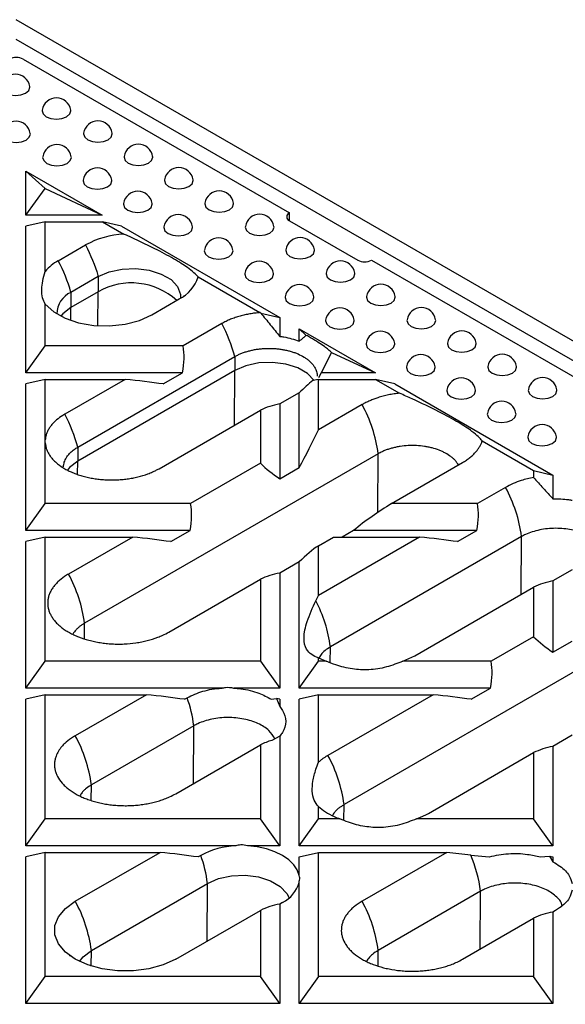
# Model space of a CAD drawing. Units: millimetres. Extents: x -91 to 664, y -32 to 370.
# Drawn here: x 332 to 348, y 176 to 205 of the extents above; entities that cross this region are included whole.
import ezdxf

# ---------------------------------------------------------------- set-up
doc = ezdxf.new("R2010")
doc.units = ezdxf.units.MM

msp = doc.modelspace()

# ---------------------------------------------------------------- linework, layer by layer
at = {"color": 7, "linetype": 'Continuous', "lineweight": 25}
for p, q in [((381.9878, 176.0949), (331.4801, 205.2523)), ((380.9776, 176.0949), (331.4801, 204.6691)), ((331.6822, 204.086), (339.5614, 199.5374)), ((331.7658, 199.4691), (331.7658, 200.772)), ((331.7658, 200.772), (334.0228, 199.4691)), ((331.7658, 200.772), (332.3309, 200.2567)), ((331.7658, 199.4691), (332.3309, 200.2567)), ((332.3309, 200.2567), (334.0228, 199.4691)), ((334.0228, 199.4691), (331.7658, 199.4691)), ((332.3373, 199.2759), (331.7658, 199.1392)), ((332.3373, 197.8066), (332.3373, 199.2759)), ((332.3373, 199.2759), (334.0263, 199.2759)), ((334.0263, 199.2759), (334.6614, 198.9092)), ((334.5943, 199.1392), (334.0263, 199.2759)), ((339.5614, 199.3041), (339.5614, 199.5374)), ((339.5614, 199.3041), (341.5817, 198.1379)), ((331.7658, 194.8039), (331.7658, 199.1392)), ((334.5943, 199.1392), (339.2756, 196.4367)), ((332.7216, 198.121), (333.5297, 198.5876)), ((341.9857, 198.1379), (350.269, 193.356)), ((333.9045, 197.65), (333.0964, 197.1834)), ((333.9045, 197.65), (333.9045, 197.2047)), ((336.8568, 197.6419), (338.6893, 196.584)), ((333.9045, 197.2047), (333.0964, 196.7382)), ((333.0964, 197.1834), (333.0964, 196.7382)), ((335.4915, 196.522), (336.2996, 196.9885)), ((332.3373, 195.6004), (332.3373, 196.8365)), ((338.7138, 196.5731), (338.6893, 196.584)), ((338.7138, 196.5731), (339.2756, 196.4367)), ((339.2756, 196.4367), (339.2756, 195.8821)), ((337.5602, 196.2608), (336.4162, 195.6004)), ((339.8471, 196.1068), (342.1041, 194.8039)), ((339.8471, 195.7416), (339.8471, 196.1068)), ((339.8471, 196.1068), (340.0613, 195.9114)), ((331.7658, 194.8039), (332.3373, 195.6004)), ((336.4162, 195.6004), (332.3373, 195.6004)), ((333.2984, 192.6025), (337.9451, 195.285)), ((337.9451, 195.285), (337.9451, 194.8721)), ((340.8089, 195.4069), (340.5027, 194.8039)), ((340.8089, 195.4069), (342.1041, 194.8039)), ((336.4, 194.8039), (331.7658, 194.8039)), ((332.3373, 194.6107), (331.7658, 194.474)), ((332.3373, 192.8161), (332.3373, 194.6107)), ((332.3373, 194.6107), (334.7019, 194.6107)), ((334.7019, 194.6107), (332.9135, 193.5783)), ((337.9451, 194.8721), (333.2984, 192.1896)), ((335.8286, 194.474), (336.4, 194.8039)), ((340.4185, 194.6107), (340.2551, 194.5717)), ((340.4185, 193.1174), (340.4185, 194.6107)), ((340.4185, 194.6107), (342.1075, 194.6107)), ((340.5027, 194.8039), (340.423, 194.656)), ((342.1041, 194.8039), (340.5027, 194.8039)), ((342.1075, 194.6107), (342.8197, 194.1996)), ((342.6755, 194.474), (342.1075, 194.6107)), ((331.7658, 190.1387), (331.7658, 194.474)), ((342.6755, 194.474), (347.3569, 191.7715)), ((339.8471, 194.2135), (339.2756, 193.8836)), ((339.8471, 192.0004), (339.8471, 194.2135)), ((339.2756, 193.8836), (339.2756, 191.6705)), ((341.7119, 193.8641), (340.4185, 193.1174)), ((335.7036, 191.9676), (338.7042, 193.6998)), ((338.7042, 193.6998), (338.7042, 192.1277)), ((332.3373, 192.73), (332.3373, 192.8161)), ((332.3373, 190.9352), (332.3373, 192.73)), ((333.2984, 192.6025), (333.2984, 192.1896)), ((345.2651, 192.7879), (346.7854, 191.9102)), ((342.1877, 192.4096), (333.5003, 187.3945)), ((338.7042, 192.1277), (336.6384, 190.9352)), ((339.2756, 191.6705), (339.8471, 192.0004)), ((342.5823, 190.9352), (344.6839, 192.1484)), ((346.7854, 191.9102), (346.7854, 191.7097)), ((346.7854, 191.9102), (347.3569, 191.7715)), ((347.3569, 191.7715), (347.3569, 191.0756)), ((345.9546, 191.4148), (345.1237, 190.9352)), ((331.7658, 190.1387), (332.3373, 190.9352)), ((336.6384, 190.9352), (332.3373, 190.9352)), ((345.1237, 190.9352), (342.5823, 190.9352)), ((336.6223, 190.1387), (331.7658, 190.1387)), ((336.0508, 189.8088), (336.6223, 190.1387)), ((346.4303, 189.9603), (340.7734, 186.6947)), ((341.4556, 190.1387), (341.121, 189.9455)), ((345.1075, 190.1387), (341.4556, 190.1387)), ((344.5361, 189.8088), (345.1075, 190.1387)), ((332.3373, 189.9455), (331.7658, 189.8088)), ((331.7658, 185.4735), (331.7658, 189.8088)), ((332.3373, 186.27), (332.3373, 189.9455)), ((332.3373, 189.9455), (334.9242, 189.9455)), ((334.9242, 189.9455), (333.0246, 188.849)), ((343.4094, 189.9455), (340.4185, 188.2189)), ((340.4185, 189.686), (340.868, 189.9455)), ((340.4185, 188.2189), (340.4185, 189.686)), ((340.868, 189.9455), (343.4094, 189.9455)), ((339.8471, 189.2101), (339.2756, 188.8802)), ((339.8471, 185.4735), (339.8471, 189.2101)), ((339.2756, 188.8802), (339.2756, 185.4735)), ((347.9283, 188.9769), (347.3569, 188.647)), ((335.9966, 187.1333), (338.7042, 188.6964)), ((338.7042, 188.6964), (338.7042, 186.27)), ((347.3569, 188.647), (347.3569, 186.5388)), ((343.2697, 186.4335), (346.7854, 188.4631)), ((346.7854, 188.4631), (346.7854, 186.996)), ((350.6729, 187.5111), (341.1775, 182.0295)), ((346.7854, 186.996), (345.5278, 186.27)), ((347.3569, 186.5388), (347.9283, 186.8686)), ((331.7658, 185.4735), (332.3373, 186.27)), ((338.7042, 186.27), (332.3373, 186.27)), ((338.7042, 186.27), (339.2756, 185.4735)), ((339.8471, 185.4735), (340.4185, 186.27)), ((340.4185, 186.3692), (340.6507, 186.27)), ((340.4185, 186.27), (340.4185, 186.3692)), ((340.6507, 186.27), (340.4185, 186.27)), ((342.9178, 186.27), (343.2697, 186.4335)), ((345.5278, 186.27), (342.9178, 186.27)), ((337.5691, 185.4735), (331.7658, 185.4735)), ((339.2756, 185.4735), (337.9156, 185.4735)), ((345.5116, 185.4735), (339.8471, 185.4735)), ((344.9402, 185.1436), (345.5116, 185.4735)), ((332.3373, 185.2804), (331.7658, 185.1436)), ((331.7658, 180.8083), (331.7658, 185.1436)), ((332.3373, 181.6048), (332.3373, 185.2804)), ((332.3373, 185.2804), (335.3282, 185.2804)), ((335.3282, 185.2804), (333.2267, 184.0672)), ((336.4549, 185.1436), (336.5347, 185.1897)), ((339.0261, 185.1436), (339.1752, 185.1677)), ((339.1752, 185.1677), (339.2756, 184.928)), ((339.2756, 185.1436), (339.1752, 185.1677)), ((339.2756, 185.1436), (339.2756, 184.928)), ((340.4185, 185.2804), (339.8471, 185.1436)), ((339.8471, 180.8083), (339.8471, 185.1436)), ((340.4185, 183.2808), (340.4185, 185.2804)), ((340.4185, 185.2804), (343.8135, 185.2804)), ((343.8135, 185.2804), (340.7018, 183.484)), ((336.7328, 184.3621), (333.7024, 182.6127)), ((339.2756, 184.0557), (339.0456, 183.9281)), ((339.2756, 184.0557), (339.2756, 180.8083)), ((347.9283, 184.0784), (347.3569, 183.7485)), ((336.1986, 182.3515), (338.7042, 183.798)), ((338.7042, 183.798), (338.7042, 181.6048)), ((343.6737, 181.7683), (346.7854, 183.5647)), ((346.7854, 183.5647), (346.7854, 181.6048)), ((347.3569, 183.7485), (347.3569, 180.8083)), ((340.4185, 181.6048), (340.4185, 181.9721)), ((331.7658, 180.8083), (332.3373, 181.6048)), ((338.7042, 181.6048), (332.3373, 181.6048)), ((339.2756, 180.8083), (338.7042, 181.6048)), ((339.8471, 180.8083), (340.4185, 181.6048)), ((341.0548, 181.6048), (340.4185, 181.6048)), ((346.7854, 181.6048), (343.3218, 181.6048)), ((347.3569, 180.8083), (346.7854, 181.6048)), ((337.9727, 180.8083), (331.7658, 180.8083)), ((339.2756, 180.8083), (338.3216, 180.8083)), ((347.3569, 180.8083), (339.8471, 180.8083)), ((332.3373, 180.6152), (331.7658, 180.4785)), ((331.7658, 176.1431), (331.7658, 180.4785)), ((332.3373, 176.9396), (332.3373, 180.6152)), ((332.3373, 180.6152), (335.7323, 180.6152)), ((333.2267, 179.1687), (335.7323, 180.6152)), ((336.9388, 180.5245), (336.859, 180.4785)), ((339.8471, 180.4785), (340.4185, 180.6152)), ((339.8471, 179.9277), (339.8471, 180.4785)), ((340.4185, 176.9396), (340.4185, 180.6152)), ((340.4185, 180.6152), (344.2176, 180.6152)), ((344.2176, 180.6152), (341.7119, 179.1687)), ((344.9259, 180.5335), (345.4716, 180.4785)), ((346.9834, 180.4785), (347.2564, 180.5025)), ((347.2564, 180.5025), (347.3569, 180.3344)), ((347.2564, 180.5025), (347.3569, 180.4785)), ((347.3569, 180.4785), (347.3569, 180.3344)), ((333.7024, 177.7142), (337.1369, 179.6969)), ((339.8471, 176.1431), (339.8471, 179.7263)), ((345.2181, 179.4637), (342.1877, 177.7142)), ((336.1986, 177.453), (338.7042, 178.8995)), ((338.7042, 178.8995), (338.7042, 176.9396)), ((339.3555, 179.1294), (339.2756, 179.0833)), ((339.2756, 179.0833), (339.2756, 176.1431)), ((347.4367, 178.8962), (347.3569, 178.8501)), ((344.6839, 177.453), (346.7854, 178.6662)), ((346.7854, 178.6662), (346.7854, 176.9396)), ((347.3569, 178.8501), (347.3569, 176.1431)), ((331.7658, 176.1431), (332.3373, 176.9396)), ((338.7042, 176.9396), (332.3373, 176.9396)), ((339.2756, 176.1431), (338.7042, 176.9396)), ((340.4185, 176.9396), (339.8471, 176.1431)), ((346.7854, 176.9396), (340.4185, 176.9396)), ((347.3569, 176.1431), (346.7854, 176.9396)), ((339.2756, 176.1431), (331.7658, 176.1431)), ((347.3569, 176.1431), (339.8471, 176.1431))]:
    msp.add_line(p, q, dxfattribs=at)
at = {"color": 8, "linetype": 'Continuous', "lineweight": 25}
for p, q in [((333.8969, 196.1973), (333.9045, 197.2047)), ((333.0935, 196.3538), (333.0964, 196.7382)), ((337.9328, 193.2545), (337.9451, 194.8721)), ((342.1745, 190.6709), (342.1877, 192.4096)), ((333.2954, 191.7965), (333.2984, 192.1896)), ((346.4173, 188.2506), (346.4303, 189.9603)), ((333.4968, 186.9335), (333.5003, 187.3945)), ((340.7699, 186.2239), (340.7734, 186.6947)), ((336.7199, 182.6524), (336.7328, 184.3621)), ((333.6988, 182.1476), (333.7024, 182.6127)), ((341.1739, 181.5581), (341.1775, 182.0295)), ((337.1239, 177.9872), (337.1369, 179.6969)), ((345.2051, 177.754), (345.2181, 179.4637)), ((333.6988, 177.2482), (333.7024, 177.7142)), ((342.1842, 177.2533), (342.1877, 177.7142))]:
    msp.add_line(p, q, dxfattribs=at)
at = {"color": 7, "linetype": 'Continuous', "lineweight": 25, "flags": 128}
for points in [[(331.0331, 203.2789), (331.0311, 203.2556), (331.0635, 203.1617), (331.1556, 203.0822), (331.2933, 203.029), (331.4559, 203.0104), (331.6184, 203.029), (331.7562, 203.0822), (331.8483, 203.1617), (331.8806, 203.2556), (331.8787, 203.2789)], [(332.2453, 202.5791), (332.2433, 202.5558), (332.2757, 202.462), (332.3677, 202.3824), (332.5055, 202.3293), (332.6681, 202.3106), (332.8306, 202.3293), (332.9684, 202.3824), (333.0605, 202.462), (333.0928, 202.5558), (333.0909, 202.5791)], [(333.4736, 201.898), (333.4717, 201.8747), (333.504, 201.7808), (333.5961, 201.7013), (333.7339, 201.6481), (333.8964, 201.6295), (334.059, 201.6481), (334.1968, 201.7013), (334.2888, 201.7808), (334.3212, 201.8747), (334.3192, 201.898)], [(331.0492, 201.8887), (331.0473, 201.8653), (331.0796, 201.7715), (331.1717, 201.692), (331.3095, 201.6388), (331.4721, 201.6201), (331.6346, 201.6388), (331.7724, 201.692), (331.8645, 201.7715), (331.8968, 201.8653), (331.8949, 201.8887)], [(332.2614, 201.1982), (332.2595, 201.1749), (332.2918, 201.0811), (332.3839, 201.0015), (332.5217, 200.9484), (332.6842, 200.9297), (332.8468, 200.9484), (332.9846, 201.0015), (333.0767, 201.0811), (333.109, 201.1749), (333.1071, 201.1982)], [(334.6696, 201.2075), (334.6677, 201.1842), (334.7, 201.0904), (334.7921, 201.0108), (334.9299, 200.9577), (335.0924, 200.939), (335.255, 200.9577), (335.3928, 201.0108), (335.4849, 201.0904), (335.5172, 201.1842), (335.5153, 201.2075)], [(333.4574, 200.5078), (333.4555, 200.4844), (333.4878, 200.3906), (333.5799, 200.3111), (333.7177, 200.2579), (333.8803, 200.2392), (334.0428, 200.2579), (334.1806, 200.3111), (334.2727, 200.3906), (334.305, 200.4844), (334.3031, 200.5078)], [(335.8656, 200.5171), (335.8637, 200.4938), (335.896, 200.3999), (335.9881, 200.3204), (336.1259, 200.2672), (336.2885, 200.2486), (336.451, 200.2672), (336.5888, 200.3204), (336.6809, 200.3999), (336.7132, 200.4938), (336.7113, 200.5171)], [(334.6535, 199.8173), (334.6515, 199.794), (334.6839, 199.7002), (334.7759, 199.6206), (334.9137, 199.5675), (335.0763, 199.5488), (335.2388, 199.5675), (335.3766, 199.6206), (335.4687, 199.7002), (335.501, 199.794), (335.4991, 199.8173)], [(337.0617, 199.8266), (337.0597, 199.8033), (337.0921, 199.7095), (337.1841, 199.6299), (337.3219, 199.5768), (337.4845, 199.5581), (337.647, 199.5768), (337.7848, 199.6299), (337.8769, 199.7095), (337.9092, 199.8033), (337.9073, 199.8266)], [(335.8495, 199.1269), (335.8476, 199.1035), (335.8799, 199.0097), (335.972, 198.9302), (336.1098, 198.877), (336.2723, 198.8583), (336.4348, 198.877), (336.5726, 198.9302), (336.6647, 199.0097), (336.697, 199.1035), (336.6951, 199.1269)], [(338.2577, 199.1362), (338.2558, 199.1129), (338.2881, 199.019), (338.3802, 198.9395), (338.518, 198.8863), (338.6805, 198.8677), (338.843, 198.8863), (338.9808, 198.9395), (339.0729, 199.019), (339.1052, 199.1129), (339.1033, 199.1362)], [(337.0455, 198.4364), (337.0436, 198.4131), (337.0759, 198.3193), (337.168, 198.2397), (337.3058, 198.1866), (337.4683, 198.1679), (337.6309, 198.1866), (337.7687, 198.2397), (337.8607, 198.3193), (337.8931, 198.4131), (337.8911, 198.4364)], [(339.4537, 198.4458), (339.4518, 198.4224), (339.4841, 198.3286), (339.5762, 198.249), (339.714, 198.1959), (339.8765, 198.1772), (340.0391, 198.1959), (340.1769, 198.249), (340.2689, 198.3286), (340.3013, 198.4224), (340.2993, 198.4458)], [(333.9045, 197.65), (334.23, 197.7906), (334.611, 197.8727), (335.0166, 197.8894), (335.4139, 197.8395), (335.7708, 197.727), (336.0583, 197.561), (336.2532, 197.355), (336.3396, 197.1257), (336.3401, 197.0126)], [(338.2415, 197.746), (338.2396, 197.7227), (338.2719, 197.6288), (338.364, 197.5493), (338.5018, 197.4961), (338.6643, 197.4775), (338.8269, 197.4961), (338.9647, 197.5493), (339.0568, 197.6288), (339.0891, 197.7227), (339.0872, 197.746)], [(340.6497, 197.7553), (340.6478, 197.732), (340.6801, 197.6381), (340.7722, 197.5586), (340.91, 197.5054), (341.0725, 197.4868), (341.2351, 197.5054), (341.3729, 197.5586), (341.465, 197.6381), (341.4973, 197.732), (341.4954, 197.7553)], [(339.4375, 197.0555), (339.4356, 197.0322), (339.4679, 196.9384), (339.56, 196.8588), (339.6978, 196.8057), (339.8604, 196.787), (340.0229, 196.8057), (340.1607, 196.8588), (340.2528, 196.9384), (340.2851, 197.0322), (340.2832, 197.0555)], [(341.8457, 197.0649), (341.8438, 197.0415), (341.8762, 196.9477), (341.9682, 196.8682), (342.106, 196.815), (342.2686, 196.7963), (342.4311, 196.815), (342.5689, 196.8682), (342.661, 196.9477), (342.6933, 197.0415), (342.6914, 197.0649)], [(332.3373, 196.8365), (332.5866, 196.6084), (332.9224, 196.4209), (333.3256, 196.2846), (333.7732, 196.2073), (334.2398, 196.1935), (334.6988, 196.2438), (335.1241, 196.3554), (335.4915, 196.522)], [(340.6336, 196.3651), (340.6316, 196.3418), (340.664, 196.2479), (340.756, 196.1684), (340.8938, 196.1152), (341.0564, 196.0966), (341.2189, 196.1152), (341.3567, 196.1684), (341.4488, 196.2479), (341.4811, 196.3418), (341.4792, 196.3651)], [(343.0418, 196.3744), (343.0398, 196.3511), (343.0722, 196.2573), (343.1642, 196.1777), (343.302, 196.1245), (343.4646, 196.1059), (343.6271, 196.1245), (343.7649, 196.1777), (343.857, 196.2573), (343.8893, 196.3511), (343.8874, 196.3744)], [(341.8296, 195.6746), (341.8277, 195.6513), (341.86, 195.5575), (341.9521, 195.4779), (342.0899, 195.4248), (342.2524, 195.4061), (342.4149, 195.4248), (342.5527, 195.4779), (342.6448, 195.5575), (342.6771, 195.6513), (342.6752, 195.6746)], [(344.2378, 195.684), (344.2359, 195.6606), (344.2682, 195.5668), (344.3603, 195.4873), (344.4981, 195.4341), (344.6606, 195.4154), (344.8231, 195.4341), (344.9609, 195.4873), (345.053, 195.5668), (345.0854, 195.6606), (345.0834, 195.684)], [(343.0256, 194.9842), (343.0237, 194.9609), (343.056, 194.867), (343.1481, 194.7875), (343.2859, 194.7343), (343.4484, 194.7157), (343.611, 194.7343), (343.7488, 194.7875), (343.8408, 194.867), (343.8732, 194.9609), (343.8712, 194.9842)], [(345.4338, 194.9935), (345.4319, 194.9702), (345.4642, 194.8764), (345.5563, 194.7968), (345.6941, 194.7437), (345.8566, 194.725), (346.0192, 194.7437), (346.157, 194.7968), (346.249, 194.8764), (346.2814, 194.9702), (346.2794, 194.9935)], [(344.2216, 194.2937), (344.2197, 194.2704), (344.252, 194.1766), (344.3441, 194.097), (344.4819, 194.0439), (344.6444, 194.0252), (344.807, 194.0439), (344.9448, 194.097), (345.0369, 194.1766), (345.0692, 194.2704), (345.0673, 194.2937)], [(346.6298, 194.3031), (346.6279, 194.2797), (346.6602, 194.1859), (346.7523, 194.1064), (346.8901, 194.0532), (347.0526, 194.0345), (347.2152, 194.0532), (347.353, 194.1064), (347.4451, 194.1859), (347.4774, 194.2797), (347.4755, 194.3031)], [(345.4176, 193.6033), (345.4157, 193.58), (345.4481, 193.4861), (345.5401, 193.4066), (345.6779, 193.3534), (345.8405, 193.3348), (346.003, 193.3534), (346.1408, 193.4066), (346.2329, 193.4861), (346.2652, 193.58), (346.2633, 193.6033)], [(346.6137, 192.9128), (346.6117, 192.8895), (346.6441, 192.7957), (346.7361, 192.7161), (346.8739, 192.663), (347.0365, 192.6443), (347.199, 192.663), (347.3368, 192.7161), (347.4289, 192.7957), (347.4612, 192.8895), (347.4593, 192.9128)], [(339.8471, 179.9277), (339.7927, 180.093), (339.6904, 180.2506), (339.5433, 180.3958), (339.3555, 180.5245), (339.1325, 180.633), (338.8809, 180.7179), (338.6079, 180.7769), (338.3216, 180.8083)], [(337.1369, 179.6969), (337.4624, 179.8376), (337.8434, 179.9197), (338.2491, 179.9364), (338.6464, 179.8865), (339.0033, 179.774), (339.2909, 179.608), (339.4858, 179.402), (339.5516, 179.265)], [(336.1986, 177.453), (335.8307, 177.2837), (335.4067, 177.1658), (334.9479, 177.1053), (334.4773, 177.1053), (334.0185, 177.1658), (333.5946, 177.2837), (333.2267, 177.453), (332.9333, 177.6654), (332.7291, 177.9102), (332.6244, 178.175), (332.6244, 178.4467), (332.7291, 178.7116), (332.9333, 178.9563), (333.2267, 179.1687)], [(333.3536, 177.3855), (333.4587, 177.5263), (333.7024, 177.7142)]]:
    msp.add_lwpolyline(points, dxfattribs=at)
at = {"color": 8, "linetype": 'Continuous', "lineweight": 25, "flags": 128}
for points in [[(333.0964, 196.7382), (332.8527, 196.5503), (332.7949, 196.4818)], [(340.2917, 194.5804), (340.0989, 194.7832), (339.8114, 194.9492), (339.4545, 195.0617), (339.0572, 195.1116), (338.6516, 195.0948), (338.2706, 195.0128), (337.9451, 194.8721)], [(333.2984, 192.1896), (333.0547, 192.0017), (332.9915, 191.9259)]]:
    msp.add_lwpolyline(points, dxfattribs=at)
at = {"color": 7, "linetype": 'Continuous', "lineweight": 25}
for centre, radius, start, end in [((331.4801, 203.6961), 0.4391, 62.60967, 117.39033), ((331.4559, 203.2089), 0.4286, 9.39794, 170.60206), ((332.6681, 202.5091), 0.4286, 9.39794, 170.60206), ((331.4721, 201.8187), 0.4286, 9.39794, 170.60206), ((333.8964, 201.828), 0.4286, 9.39794, 170.60206), ((332.6842, 201.1282), 0.4286, 9.39794, 170.60206), ((335.0924, 201.1376), 0.4286, 9.39794, 170.60206), ((333.8803, 200.4378), 0.4286, 9.39794, 170.60206), ((336.2885, 200.4471), 0.4286, 9.39794, 170.60206), ((335.0763, 199.7473), 0.4286, 9.39794, 170.60206), ((337.4845, 199.7567), 0.4286, 9.39794, 170.60206), ((336.2723, 199.0569), 0.4286, 9.39794, 170.60206), ((338.6805, 199.0662), 0.4286, 9.39794, 170.60206), ((339.6056, 199.4208), 0.1247, 110.78342, 249.21658), ((334.8159, 196.2142), 2.6995, 93.2799, 118.4542), ((337.4683, 198.3664), 0.4286, 9.39794, 170.60206), ((339.8765, 198.3758), 0.4286, 9.39794, 170.60206), ((333.4023, 196.8972), 1.4004, 119.0818, 139.50638), ((328.7656, 195.9959), 4.4906, 15.3338, 28.24431), ((341.0725, 197.6853), 0.4286, 9.39794, 170.60206), ((341.7837, 198.5278), 0.4391, 242.60967, 297.39033), ((338.6643, 197.676), 0.4286, 9.39794, 170.60206), ((335.8232, 197.9591), 1.0812, 296.14207, 342.93673), ((339.8604, 196.9855), 0.4286, 9.39794, 170.60206), ((342.2686, 196.9949), 0.4286, 9.39794, 170.60206), ((333.3679, 196.5525), 0.6869, 113.28562, 180.5328), ((341.0564, 196.2951), 0.4286, 9.39794, 170.60206), ((343.4646, 196.3044), 0.4286, 9.39794, 170.60206), ((333.6221, 194.1436), 4.4712, 14.79068, 28.26341), ((342.2524, 195.6046), 0.4286, 9.39794, 170.60206), ((344.6606, 195.614), 0.4286, 9.39794, 170.60206), ((343.4484, 194.9142), 0.4286, 9.39794, 170.60206), ((345.8566, 194.9235), 0.4286, 9.39794, 170.60206), ((344.6444, 194.2238), 0.4286, 9.39794, 170.60206), ((347.0526, 194.2331), 0.4286, 9.39794, 170.60206), ((338.0434, 191.8591), 4.1807, 7.56555, 28.65711), ((345.8405, 193.5333), 0.4286, 9.39794, 170.60206), ((328.9754, 191.4611), 4.4712, 14.79068, 28.26341), ((347.0365, 192.8429), 0.4286, 9.39794, 170.60206), ((342.286, 189.4099), 4.1807, 7.56555, 28.65711), ((329.3561, 186.8441), 4.1807, 7.56555, 28.65711), ((336.6731, 186.1555), 4.1356, 7.49144, 27.44307), ((332.9488, 183.8939), 3.8129, 7.05318, 19.86751), ((329.5581, 182.0622), 4.1807, 7.56555, 28.65711), ((337.0332, 181.4791), 4.1807, 7.56555, 28.65711), ((338.0696, 178.4301), 2.3802, 92.33183, 118.36466), ((333.3528, 179.2287), 3.8129, 7.05318, 19.86751), ((341.2827, 178.9635), 3.9671, 7.24288, 23.3129), ((338.9535, 179.9614), 0.9239, 295.78825, 345.26192), ((329.5581, 177.1638), 4.1807, 7.56555, 28.65711), ((338.0434, 177.1638), 4.1807, 7.56555, 28.65711)]:
    msp.add_arc(centre, radius, start, end, dxfattribs=at)
at = {"color": 8, "linetype": 'Continuous', "lineweight": 25}
msp.add_arc((334.8874, 195.4674), 1.9961, 47.83142, 119.49983, dxfattribs=at)
at = {"color": 7, "linetype": 'Continuous', "lineweight": 25}
for centre, major_axis, ratio, start_param, end_param in [((331.646, 193.0317), (4.54, 3.1337), 0.4975088, 5.8135224, 6.0643448), ((333.6174, 194.1698), (4.8001, -0.3877), 0.1120631, 1.1011334, 1.3519558), ((338.5756, 190.4309), (2.5605, 4.4347), 0.2391318, 0.5271156, 0.7015354), ((340.5471, 191.569), (2.5605, -1.4784), 0.7173176, 2.4400572, 2.6908796), ((338.5756, 192.2387), (2.5605, 4.4347), 0.2391318, 4.796333, 5.0471553), ((340.5471, 193.3767), (2.5605, -1.4784), 0.7173176, 4.3776226, 4.628445), ((331.8682, 188.3666), (4.54, 3.1337), 0.4975088, 5.8135224, 6.0643448), ((343.6668, 188.3666), (4.54, 3.1337), 0.4975088, 1.4679025, 1.7187249), ((340.3535, 188.3666), (4.54, 3.1337), 0.4975088, 5.8135224, 6.0643448), ((333.8397, 189.5046), (4.8001, -0.3877), 0.1120631, 1.1011334, 1.3519558), ((338.5756, 185.4275), (2.5605, 4.4347), 0.2391318, 0.4507131, 0.7015354), ((342.3249, 189.5046), (4.8001, -0.3877), 0.1120631, 1.1011334, 1.3519558), ((340.5471, 186.5656), (2.5605, -1.4784), 0.7173176, 2.4400572, 2.6908796), ((348.6283, 186.3323), (2.5605, -1.4784), 0.7173176, 2.4400572, 2.6908796), ((338.5756, 187.3402), (2.5605, 4.4347), 0.2391318, 5.0114131, 5.0471553), ((348.6283, 188.245), (2.5605, -1.4784), 0.7173176, 4.3776226, 4.628445), ((340.7576, 183.7014), (4.54, 3.1337), 0.4975088, 5.8135224, 6.0643448), ((334.2437, 184.8394), (4.8001, -0.3877), 0.1120631, 1.1011334, 1.3519558), ((342.729, 184.8394), (4.8001, -0.3877), 0.1120631, 1.1011334, 1.3519558), ((340.5471, 181.6671), (2.5605, -1.4784), 0.7173176, 2.5360091, 2.6908796), ((348.6283, 181.4339), (2.5605, -1.4784), 0.7173176, 2.4400572, 2.6908796), ((334.6478, 180.1743), (4.8001, -0.3877), 0.1120631, 1.1011334, 1.3519558), ((343.1331, 180.1743), (4.8001, -0.3877), 0.1120631, 1.1970853, 1.3519558), ((340.5471, 176.7687), (2.5605, -1.4784), 0.7173176, 2.4400572, 2.6908796), ((348.6283, 176.5354), (2.5605, -1.4784), 0.7173176, 2.4400572, 2.6908796)]:
    msp.add_ellipse(centre, major_axis=major_axis, ratio=ratio, start_param=start_param, end_param=end_param, dxfattribs=at)
for points, knots in [([(336.8568, 197.6419), (336.8197, 197.6818), (336.7455, 197.7615), (336.5288, 197.9334), (336.1564, 198.1725), (335.5328, 198.5073), (335.0051, 198.7553), (334.6949, 198.8943), (334.6614, 198.9092)], [0, 0, 0, 0, 0.1427641, 0.2851533, 0.4917942, 0.6987952, 0.9675181, 1, 1, 1, 1]), ([(333.5297, 198.5876), (333.6704, 198.2862), (333.8165, 197.9734), (333.9014, 197.6614), (333.9045, 197.65)], [0, 0, 0, 0, 0.9634089, 1, 1, 1, 1]), ([(332.3373, 196.8365), (332.3071, 196.8959), (332.2459, 197.0165), (332.2267, 197.2548), (332.257, 197.5214), (332.3103, 197.7107), (332.3373, 197.8066)], [0, 0, 0, 0, 0.2652372, 0.538632, 0.766591, 1, 1, 1, 1]), ([(336.4481, 197.0841), (336.4497, 197.0856), (336.456, 197.0916), (336.4408, 197.0805), (336.4297, 197.0725)], [0, 0, 0, 0, 0.2695906, 1, 1, 1, 1]), ([(332.5913, 196.6063), (332.5812, 196.6135), (332.5655, 196.6245), (332.5719, 196.6186), (332.5742, 196.6166)], [0, 0, 0, 0, 0.6517054, 1, 1, 1, 1]), ([(338.6893, 196.584), (338.6394, 196.5794), (338.5392, 196.5703), (338.3908, 196.5479), (338.2442, 196.5191), (338.0986, 196.4828), (337.9557, 196.4389), (337.8163, 196.387), (337.6828, 196.3282), (337.6012, 196.2833), (337.5602, 196.2608)], [0, 0, 0, 0, 0.1182176, 0.2371522, 0.3583142, 0.480235, 0.607861, 0.7363711, 0.8676959, 1, 1, 1, 1]), ([(338.7138, 196.5731), (338.8071, 196.4577), (338.9938, 196.2269), (339.1817, 195.9971), (339.2756, 195.8821)], [0, 0, 0, 0, 0.4999407, 1, 1, 1, 1]), ([(339.2756, 195.8821), (339.3156, 195.8769), (339.5185, 195.8502), (339.7007, 195.79), (339.8471, 195.7416)], [0, 0, 0, 0, 0.1968397, 1, 1, 1, 1]), ([(339.8471, 195.7416), (339.8918, 195.7767), (339.9632, 195.8327), (340.0347, 195.89), (340.0613, 195.9114)], [0, 0, 0, 0, 0.6265, 1, 1, 1, 1]), ([(340.8089, 195.4069), (340.7793, 195.4332), (340.7198, 195.486), (340.5911, 195.5836), (340.4177, 195.701), (340.2313, 195.8152), (340.1029, 195.8879), (340.0613, 195.9114)], [0, 0, 0, 0, 0.1951981, 0.3924478, 0.6337959, 0.8816399, 1, 1, 1, 1]), ([(337.9451, 195.285), (337.9737, 195.3003), (338.031, 195.3311), (338.126, 195.375), (338.2276, 195.4131), (338.3344, 195.4452), (338.4447, 195.4729), (338.5584, 195.4952), (338.6762, 195.5117), (338.7958, 195.5224), (338.9561, 195.5294), (339.1173, 195.5241), (339.2753, 195.5067), (339.3911, 195.4884), (339.5037, 195.465), (339.6136, 195.4361), (339.7186, 195.4016), (339.8507, 195.3481), (339.9709, 195.2847), (340.0758, 195.2157), (340.1702, 195.1416), (340.2479, 195.0593), (340.3068, 194.9723), (340.3527, 194.8833), (340.3801, 194.7934), (340.3827, 194.7247), (340.3836, 194.7023)], [0, 0, 0, 0, 0.0351691, 0.0705831, 0.1067645, 0.1432144, 0.1783827, 0.2137954, 0.2499779, 0.2864264, 0.3215932, 0.3931216, 0.4295689, 0.464737, 0.5001497, 0.5363324, 0.5727814, 0.6079411, 0.6794537, 0.7158943, 0.7510392, 0.8225249, 0.8589503, 0.894096, 0.9655801, 1, 1, 1, 1]), ([(342.8197, 194.1996), (342.7649, 194.193), (342.6549, 194.1799), (342.4928, 194.1504), (342.3334, 194.1135), (342.187, 194.0711), (342.0541, 194.0251), (341.9342, 193.9767), (341.819, 193.9234), (341.7477, 193.8839), (341.7119, 193.8641)], [0, 0, 0, 0, 0.1321597, 0.2651782, 0.4008819, 0.5375041, 0.651713, 0.7664699, 0.882942, 1, 1, 1, 1]), ([(345.2651, 192.7879), (345.2305, 192.829), (345.1615, 192.911), (344.9509, 193.0872), (344.5801, 193.333), (343.9599, 193.6721), (343.3408, 193.9679), (342.9449, 194.1439), (342.8197, 194.1996)], [0, 0, 0, 0, 0.1377833, 0.2751734, 0.4670342, 0.6595215, 0.8922735, 1, 1, 1, 1]), ([(332.9135, 193.5783), (332.845, 193.5351), (332.7062, 193.4476), (332.5713, 193.3184), (332.4818, 193.2067), (332.4252, 193.1169), (332.3817, 193.0236), (332.3493, 192.923), (332.3415, 192.8533), (332.3373, 192.8161)], [0, 0, 0, 0, 0.2061855, 0.4174971, 0.5283237, 0.6399151, 0.7539339, 0.8687992, 1, 1, 1, 1]), ([(332.3373, 192.73), (332.3405, 192.6992), (332.347, 192.6375), (332.3734, 192.5453), (332.4125, 192.4538), (332.4656, 192.3632), (332.5324, 192.2743), (332.6121, 192.1895), (332.7336, 192.0824), (332.8773, 191.9843), (333.0415, 191.8984), (333.1734, 191.8403), (333.3121, 191.7888), (333.4593, 191.7436), (333.6127, 191.7059), (333.7708, 191.6759), (333.9328, 191.6535), (334.0996, 191.6391), (334.2674, 191.6331), (334.434, 191.6351), (334.5985, 191.645), (334.7627, 191.6631), (334.9231, 191.6892), (335.1308, 191.7342), (335.3282, 191.7941), (335.5003, 191.8639), (335.6107, 191.9159), (335.6726, 191.9504), (335.7036, 191.9676)], [0, 0, 0, 0, 0.0350046, 0.0702447, 0.106026, 0.1420546, 0.1788704, 0.2159624, 0.251652, 0.3242158, 0.3612041, 0.3969561, 0.4329464, 0.4693115, 0.5062018, 0.5421711, 0.5783905, 0.6154145, 0.652719, 0.6885569, 0.7246403, 0.7611138, 0.7981206, 0.8338677, 0.9065716, 0.9436154, 0.9717472, 1, 1, 1, 1]), ([(332.8803, 192.0198), (332.8802, 192.0211), (332.8785, 192.0452), (332.8846, 192.0921), (332.8992, 192.1605), (332.9251, 192.229), (332.9578, 192.2901), (333.0053, 192.3597), (333.078, 192.4439), (333.1806, 192.529), (333.2638, 192.581), (333.2984, 192.6025)], [0, 0, 0, 0, 0.0060114, 0.1118772, 0.2184832, 0.3262361, 0.4355592, 0.5148468, 0.6749177, 0.8650129, 1, 1, 1, 1]), ([(344.5594, 192.0765), (344.5592, 192.077), (344.5485, 192.0995), (344.5183, 192.1441), (344.4681, 192.2093), (344.4076, 192.2704), (344.3165, 192.3447), (344.209, 192.4115), (344.0878, 192.4744), (343.9583, 192.531), (343.8175, 192.5744), (343.6687, 192.6065), (343.5154, 192.6328), (343.3567, 192.6499), (343.1966, 192.6533), (343.0364, 192.648), (342.8774, 192.6326), (342.7239, 192.6053), (342.6123, 192.5791), (342.5051, 192.5488), (342.4017, 192.5134), (342.2934, 192.4652), (342.2256, 192.4295), (342.1877, 192.4096)], [0, 0, 0, 0, 0.0007916, 0.0415256, 0.0831447, 0.1250718, 0.1654351, 0.2475227, 0.2893592, 0.329639, 0.4115733, 0.4533222, 0.4936534, 0.5756833, 0.617477, 0.6578749, 0.7400404, 0.7819059, 0.8223537, 0.863084, 0.9046946, 0.9466208, 1, 1, 1, 1]), ([(344.6839, 192.1484), (344.7225, 192.1717), (344.8001, 192.2186), (344.9045, 192.2961), (344.9993, 192.3787), (345.078, 192.4617), (345.1421, 192.5431), (345.1931, 192.6223), (345.2354, 192.7039), (345.2552, 192.7598), (345.2651, 192.7879)], [0, 0, 0, 0, 0.1321565, 0.265165, 0.400864, 0.537485, 0.6517063, 0.7664736, 0.8829441, 1, 1, 1, 1]), ([(346.7854, 191.7097), (346.6621, 191.6819), (346.4483, 191.6337), (346.1716, 191.53), (346.0274, 191.4535), (345.9546, 191.4148)], [0, 0, 0, 0, 0.4030227, 0.6985693, 1, 1, 1, 1]), ([(346.7854, 191.7097), (346.8795, 191.6026), (347.0678, 191.3881), (347.2604, 191.1799), (347.3569, 191.0756)], [0, 0, 0, 0, 0.4993481, 1, 1, 1, 1]), ([(347.3569, 191.0756), (347.5133, 191.0738), (347.7071, 191.0716), (347.8925, 191.0416), (347.9283, 191.0358)], [0, 0, 0, 0, 0.8070427, 1, 1, 1, 1]), ([(348.7911, 189.621), (348.7503, 189.6901), (348.657, 189.8482), (348.3423, 190.0361), (347.9191, 190.1714), (347.4371, 190.2192), (346.9574, 190.1695), (346.6232, 190.0626), (346.4683, 189.9805), (346.4303, 189.9603)], [0, 0, 0, 0, 0.1271751, 0.2910355, 0.4545782, 0.6183163, 0.7823263, 0.9465435, 1, 1, 1, 1]), ([(333.0246, 188.849), (332.986, 188.8256), (332.8689, 188.7547), (332.7364, 188.647), (332.6258, 188.5308), (332.5548, 188.4388), (332.4967, 188.3427), (332.4522, 188.243), (332.4229, 188.1417), (332.4039, 188.006), (332.4139, 187.8694), (332.454, 187.7352), (332.4986, 187.6365), (332.5572, 187.5403), (332.6305, 187.4463), (332.7174, 187.3565), (332.816, 187.2718), (332.9259, 187.1923), (333.0486, 187.1175), (333.1819, 187.0496), (333.371, 186.9684), (333.5764, 186.9008), (333.7948, 186.8492), (333.9638, 186.8184), (334.1369, 186.7959), (334.3148, 186.7818), (334.4935, 186.7767), (334.73, 186.7813), (334.9644, 186.8031), (335.1909, 186.8418), (335.4111, 186.8913), (335.6193, 186.9569), (335.8319, 187.0443), (335.9362, 187.1007), (335.9966, 187.1333)], [0, 0, 0, 0, 0.025436, 0.0771106, 0.1034059, 0.1297797, 0.1563358, 0.1834704, 0.2108067, 0.2371187, 0.2906206, 0.317878, 0.3442848, 0.3708738, 0.3980441, 0.4254174, 0.4517852, 0.4783288, 0.5054513, 0.5327844, 0.5590678, 0.612496, 0.6397131, 0.6662535, 0.6929792, 0.7202985, 0.7478231, 0.7741914, 0.8278197, 0.8551489, 0.8815117, 0.9351279, 0.962446, 1, 1, 1, 1]), ([(340.4185, 186.3692), (340.35, 186.3974), (340.2119, 186.4544), (340.0398, 186.6264), (339.9633, 186.9426), (340.067, 187.4547), (340.2482, 187.8525), (340.3434, 188.0615)], [0, 0, 0, 0, 0.1602748, 0.3235311, 0.5410559, 0.7588691, 1, 1, 1, 1]), ([(333.5003, 187.3945), (333.4731, 187.3774), (333.4184, 187.3431), (333.3453, 187.2906), (333.279, 187.2319), (333.2223, 187.1691), (333.1799, 187.1142), (333.1605, 187.0794), (333.1532, 187.0663)], [0, 0, 0, 0, 0.1760095, 0.3532472, 0.5343106, 0.7167283, 0.892728, 1, 1, 1, 1]), ([(340.7734, 186.6947), (340.6638, 186.6239), (340.5091, 186.5241), (340.4569, 186.3965), (340.4417, 186.3593)], [0, 0, 0, 0, 0.70885654, 1, 1, 1, 1]), ([(342.9178, 186.27), (342.7582, 186.2076), (342.434, 186.0809), (341.9251, 186.002), (341.4154, 186.0266), (340.9933, 186.1302), (340.7441, 186.2319), (340.6507, 186.27)], [0, 0, 0, 0, 0.2196818, 0.4462004, 0.6542279, 0.8704574, 1, 1, 1, 1]), ([(336.5347, 185.1897), (336.6835, 185.2604), (336.9809, 185.4018), (337.3683, 185.4614), (337.5637, 185.4732), (337.5691, 185.4735)], [0, 0, 0, 0, 0.4928563, 0.9857935, 1, 1, 1, 1]), ([(337.5691, 185.4735), (337.604, 185.482), (337.7141, 185.5086), (337.8348, 185.4967), (337.9124, 185.4744), (337.9156, 185.4735)], [0, 0, 0, 0, 0.307165, 0.9710905, 1, 1, 1, 1]), ([(337.9156, 185.4735), (337.985, 185.4679), (338.2442, 185.4469), (338.6505, 185.3511), (338.9079, 185.2089), (339.0261, 185.1436)], [0, 0, 0, 0, 0.1651227, 0.6167103, 1, 1, 1, 1]), ([(339.2756, 184.928), (339.3041, 184.8914), (339.4117, 184.7531), (339.4825, 184.4885), (339.4085, 184.2262), (339.3028, 184.0906), (339.2756, 184.0557)], [0, 0, 0, 0, 0.13346169, 0.50481216, 0.87258424, 1, 1, 1, 1]), ([(339.1284, 183.9741), (339.0787, 184.0603), (338.9774, 184.236), (338.6457, 184.4382), (338.2214, 184.5731), (337.7397, 184.621), (337.2599, 184.5713), (336.9257, 184.4644), (336.7709, 184.3823), (336.7328, 184.3621)], [0, 0, 0, 0, 0.1533788, 0.3123199, 0.4709527, 0.6297751, 0.7888612, 0.9481483, 1, 1, 1, 1]), ([(333.2267, 184.0672), (333.1879, 184.0437), (333.0708, 183.9728), (332.9383, 183.865), (332.7712, 183.6895), (332.6733, 183.5272), (332.6249, 183.3598), (332.6106, 183.258), (332.6109, 183.1565), (332.6259, 183.0542), (332.656, 182.9533), (332.7157, 182.8213), (332.804, 182.6939), (332.9194, 182.5747), (333.0513, 182.4615), (333.2069, 182.358), (333.3841, 182.2677), (333.5259, 182.2069), (333.6748, 182.1531), (333.8326, 182.1062), (333.9968, 182.0673), (334.1658, 182.0366), (334.3389, 182.014), (334.5169, 182), (334.6957, 181.9949), (334.8731, 181.9984), (335.0482, 182.0102), (335.2227, 182.0309), (335.3932, 182.06), (335.5582, 182.0972), (335.7165, 182.1419), (335.8691, 182.1948), (336.034, 182.2625), (336.1382, 182.3189), (336.1986, 182.3515)], [0, 0, 0, 0, 0.0255238, 0.0771182, 0.1034159, 0.1833007, 0.2106396, 0.2370483, 0.263638, 0.2905076, 0.3177676, 0.3441769, 0.397893, 0.4252689, 0.4516393, 0.5052618, 0.5325975, 0.5589762, 0.5855308, 0.6123632, 0.6395829, 0.6661259, 0.6928541, 0.720176, 0.7477032, 0.7741694, 0.8008182, 0.8277559, 0.8550878, 0.8815482, 0.9081926, 0.9351217, 0.9624424, 1, 1, 1, 1]), ([(340.4185, 181.9721), (340.3723, 182.0298), (340.2783, 182.1472), (340.2246, 182.4046), (340.2481, 182.7202), (340.3237, 183.0176), (340.3938, 183.2124), (340.4185, 183.2808)], [0, 0, 0, 0, 0.2273934, 0.4625433, 0.6691933, 0.8837371, 1, 1, 1, 1]), ([(340.7018, 183.484), (340.6757, 183.4685), (340.6234, 183.4374), (340.5505, 183.3876), (340.4814, 183.3357), (340.4395, 183.2991), (340.4185, 183.2808)], [0, 0, 0, 0, 0.2481814, 0.4970713, 0.7481634, 1, 1, 1, 1]), ([(333.7024, 182.6127), (333.6488, 182.5788), (333.5678, 182.5276), (333.4817, 182.45), (333.4097, 182.3747), (333.381, 182.3162), (333.3634, 182.2803)], [0, 0, 0, 0, 0.3510747, 0.5311948, 0.7126622, 1, 1, 1, 1]), ([(340.4185, 181.9721), (340.4847, 181.9182), (340.6188, 181.8088), (340.8418, 181.6889), (340.9968, 181.6277), (341.0548, 181.6048)], [0, 0, 0, 0, 0.3783589, 0.7673699, 1, 1, 1, 1]), ([(341.1775, 182.0295), (341.1503, 182.0114), (341.0957, 181.9752), (341.0228, 181.9281), (340.9563, 181.8683), (340.9002, 181.803), (340.8562, 181.7499), (340.8401, 181.715), (340.834, 181.7019)], [0, 0, 0, 0, 0.1764895, 0.3542939, 0.5357117, 0.7186458, 0.8950809, 1, 1, 1, 1]), ([(343.3218, 181.6048), (343.1565, 181.5404), (342.8203, 181.4095), (342.2981, 181.3345), (341.7843, 181.3672), (341.3761, 181.4728), (341.1381, 181.5706), (341.0548, 181.6048)], [0, 0, 0, 0, 0.2274048, 0.4625188, 0.669423, 0.8842633, 1, 1, 1, 1]), ([(343.3218, 181.6048), (343.3539, 181.6171), (343.4181, 181.6417), (343.5084, 181.6818), (343.5942, 181.7238), (343.6472, 181.7535), (343.6737, 181.7683)], [0, 0, 0, 0, 0.2549392, 0.5106518, 0.7549823, 1, 1, 1, 1]), ([(338.3216, 180.8083), (338.2545, 180.8225), (338.1377, 180.8472), (338.022, 180.8199), (337.9727, 180.8083)], [0, 0, 0, 0, 0.5739336, 1, 1, 1, 1]), ([(345.4716, 180.4785), (345.4761, 180.4797), (345.6534, 180.5302), (346.0337, 180.5916), (346.5609, 180.5786), (346.8603, 180.5076), (346.9834, 180.4785)], [0, 0, 0, 0, 0.0097045, 0.3801658, 0.7451124, 1, 1, 1, 1]), ([(347.3569, 180.3344), (347.4292, 180.2933), (347.6371, 180.1752), (347.85, 179.9538), (347.9054, 179.7694), (347.9283, 179.6933)], [0, 0, 0, 0, 0.2388907, 0.6858965, 1, 1, 1, 1]), ([(339.8471, 179.7263), (339.8572, 179.7733), (339.8749, 179.8552), (339.8554, 179.906), (339.8471, 179.9277)], [0, 0, 0, 0, 0.5739336, 1, 1, 1, 1]), ([(347.6233, 179.0414), (347.6227, 179.0493), (347.6149, 179.1495), (347.4495, 179.3327), (347.1373, 179.5395), (346.707, 179.6744), (346.227, 179.7224), (345.7468, 179.6738), (345.412, 179.5644), (345.2566, 179.4837), (345.2181, 179.4637)], [0, 0, 0, 0, 0.01328027, 0.16945537, 0.32532244, 0.48083156, 0.63652893, 0.79248808, 0.94852541, 1, 1, 1, 1]), ([(347.9283, 179.4931), (347.9046, 179.4153), (347.8474, 179.2277), (347.6498, 179.0263), (347.4771, 178.9208), (347.4367, 178.8962)], [0, 0, 0, 0, 0.3515621, 0.8483266, 1, 1, 1, 1]), ([(341.7119, 179.1687), (341.6333, 179.119), (341.5143, 179.0437), (341.3866, 178.9287), (341.3024, 178.838), (341.2323, 178.7441), (341.1763, 178.6475), (341.1341, 178.5475), (341.1071, 178.4462), (341.0951, 178.3443), (341.0975, 178.2429), (341.1146, 178.1408), (341.1576, 178.0071), (341.2298, 177.8766), (341.3295, 177.7527), (341.4476, 177.6342), (341.5903, 177.5245), (341.7553, 177.4267), (341.89, 177.3598), (342.0808, 177.2799), (342.2878, 177.2138), (342.5615, 177.1514), (342.7923, 177.1171), (343.0283, 177.1003), (343.2072, 177.0964), (343.3846, 177.1012), (343.5595, 177.1143), (343.7337, 177.1363), (343.9035, 177.1666), (344.0677, 177.205), (344.225, 177.2508), (344.3764, 177.3048), (344.5326, 177.3707), (344.6301, 177.4238), (344.6839, 177.453)], [0, 0, 0, 0, 0.0528937, 0.0800346, 0.1073737, 0.1338512, 0.1605136, 0.1874636, 0.2148099, 0.2411994, 0.2677684, 0.2946173, 0.3218574, 0.3747851, 0.401942, 0.4293019, 0.4824155, 0.5093754, 0.5367405, 0.5631144, 0.6164454, 0.6436625, 0.6968636, 0.7241732, 0.7516875, 0.7781652, 0.8048265, 0.8317778, 0.8591235, 0.8855752, 0.9122113, 0.9391322, 0.966443, 1, 1, 1, 1]), ([(342.1877, 177.7142), (342.1278, 177.6772), (342.0203, 177.6107), (341.9222, 177.5037), (341.8674, 177.4337), (341.848, 177.3993), (341.8406, 177.3863)], [0, 0, 0, 0, 0.3983788, 0.7159257, 0.8925353, 1, 1, 1, 1]), ([(333.0854, 177.5447), (333.0781, 177.5494), (333.0533, 177.5656), (333.0597, 177.5613), (333.0642, 177.5582)], [0, 0, 0, 0, 0.2924002, 1, 1, 1, 1])]:
    msp.add_open_spline(points, degree=3, knots=knots, dxfattribs=at)

doc.saveas('drawing.dxf')
